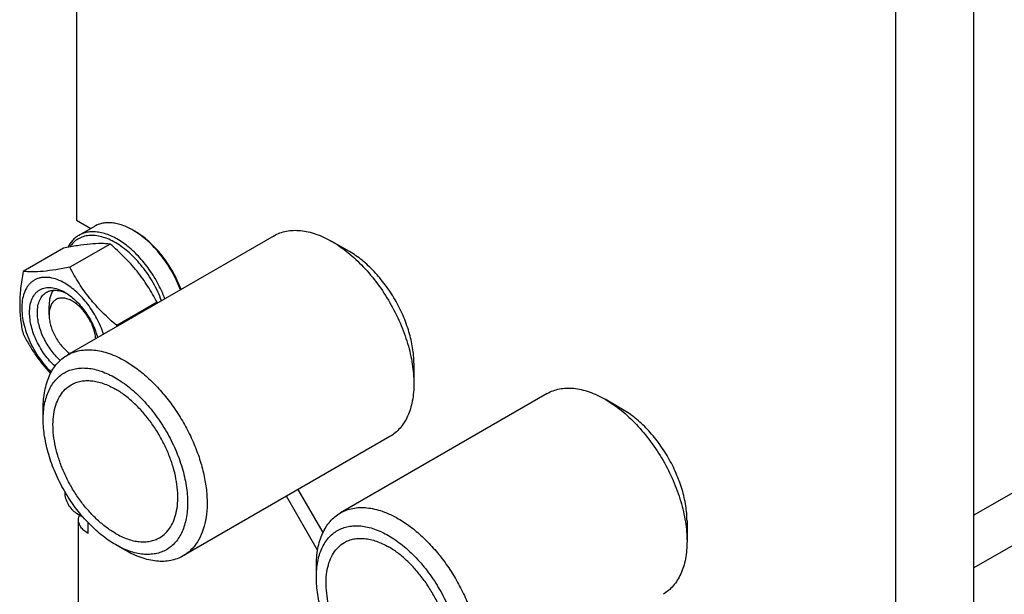
# Model space of a CAD drawing. Units: millimetres. Extents: x 0 to 2100, y -1 to 1485.
# Drawn here: x 1467 to 1632, y 762 to 858 of the extents above; entities that cross this region are included whole.
import ezdxf

# ---------------------------------------------------------------- set-up
doc = ezdxf.new("R2010")
doc.units = ezdxf.units.MM
doc.header["$LTSCALE"] = 115.5
doc.layers.get('0').update_dxf_attribs({"linetype": 'CONTINUOUS'})

msp = doc.modelspace()

# ---------------------------------------------------------------- linework, layer by layer
at = {"color": 7, "linetype": 'Continuous'}
for p, q in [((1476.103, 954.089), (1476.103, 824.388)), ((1626.54, 752.639), (1626.54, 898.406)), ((1613.459, 745.087), (1613.459, 890.853)), ((1771.744, 858.752), (1626.54, 774.919)), ((1784.289, 857.169), (1626.54, 766.093)), ((1476.103, 824.388), (1478.523, 822.99)), ((1479.112, 823.33), (1476.496, 821.819)), ((1485.914, 822.5), (1485.587, 822.688)), ((1509.232, 821.763), (1474.567, 801.749)), ((1481.772, 820.378), (1475.012, 816.475)), ((1521.888, 819.102), (1518.945, 820.801)), ((1473.923, 819.677), (1467.163, 815.773)), ((1489.621, 810.614), (1482.861, 806.711)), ((1471.524, 808.527), (1471.524, 810.038)), ((1532.68, 800.409), (1532.68, 797.01)), ((1555.018, 795.329), (1520.352, 775.315)), ((1567.673, 792.668), (1564.73, 794.367)), ((1470.543, 790.968), (1470.543, 792.856)), ((1528.657, 788.118), (1493.991, 768.104)), ((1517.445, 772.04), (1513.286, 779.243)), ((1474.14, 778.954), (1474.14, 778.694)), ((1516.541, 769.075), (1511.324, 778.111)), ((1476.103, 775.296), (1477.178, 774.675)), ((1476.439, 711.853), (1476.439, 774.163)), ((1478.065, 771.897), (1478.065, 773.695)), ((1578.466, 773.975), (1578.466, 770.577)), ((1484.279, 769.066), (1482.644, 770.01)), ((1516.329, 764.534), (1516.329, 766.423))]:
    msp.add_line(p, q, dxfattribs=at)
for centre, radius, start, end in [((1464.79, 804.938), 25.471, 12.52187, 12.87489), ((1531.68, 797.882), 49.612, 169.74908, 169.97543)]:
    msp.add_arc(centre, radius, start, end, dxfattribs=at)
for points, knots in [([(1485.587, 822.688), (1485.019, 823.017), (1484.146, 823.432), (1482.949, 823.781), (1482.099, 823.924), (1481.282, 823.952), (1480.504, 823.865), (1479.775, 823.664), (1479.324, 823.452), (1479.112, 823.33)], [0, 0, 0, 0, 0.2892713, 0.4225371, 0.5484975, 0.667894, 0.7818683, 0.8919527, 1, 1, 1, 1]), ([(1490.943, 811.203), (1490.592, 812.122), (1489.758, 813.919), (1488.181, 816.403), (1486.337, 818.592), (1484.618, 820.113), (1483.187, 821.073), (1481.829, 821.804), (1480.445, 822.288), (1479.09, 822.448), (1478.154, 822.406), (1477.28, 822.204), (1476.745, 821.963), (1476.496, 821.819)], [0, 0, 0, 0, 0.1490884, 0.2991144, 0.4448433, 0.5815159, 0.6453205, 0.7056321, 0.8151432, 0.8648384, 0.9116699, 0.9563955, 1, 1, 1, 1]), ([(1493.559, 812.714), (1493.157, 813.769), (1492.179, 815.819), (1490.302, 818.596), (1488.437, 820.596), (1486.83, 821.904), (1486.003, 822.448), (1485.587, 822.688)], [0, 0, 0, 0, 0.2608884, 0.5220969, 0.7717513, 0.8890891, 1, 1, 1, 1]), ([(1493.646, 812.764), (1493.261, 813.793), (1492.319, 815.794), (1490.501, 818.505), (1488.689, 820.459), (1487.125, 821.735), (1486.319, 822.266), (1485.914, 822.5)], [0, 0, 0, 0, 0.2605881, 0.5218572, 0.7716873, 0.8890834, 1, 1, 1, 1]), ([(1509.232, 821.763), (1509.551, 821.947), (1510.227, 822.263), (1511.321, 822.566), (1512.487, 822.696), (1513.714, 822.653), (1514.988, 822.44), (1516.783, 821.916), (1518.092, 821.293), (1518.945, 820.801)], [0, 0, 0, 0, 0.1080481, 0.2181331, 0.3321079, 0.4515046, 0.5774649, 0.7107303, 1, 1, 1, 1]), ([(1481.772, 820.378), (1481.263, 820.424), (1480.141, 820.469), (1478.306, 820.369), (1476.199, 820.095), (1474.709, 819.828), (1473.923, 819.677)], [0, 0, 0, 0, 0.1941894, 0.4252941, 0.6965298, 1, 1, 1, 1]), ([(1476.496, 821.819), (1476.303, 821.708), (1475.932, 821.454), (1475.259, 820.822), (1474.861, 820.233), (1474.645, 819.813)], [0, 0, 0, 0, 0.2413145, 0.4863839, 1, 1, 1, 1]), ([(1490.375, 810.876), (1489.992, 811.9), (1489.056, 813.891), (1487.249, 816.593), (1485.448, 818.541), (1483.893, 819.818), (1482.728, 820.592), (1481.56, 821.19), (1480.408, 821.601), (1479.292, 821.816), (1478.23, 821.83), (1477.24, 821.638), (1476.345, 821.242), (1475.565, 820.648), (1475.143, 820.144), (1474.956, 819.87)], [0, 0, 0, 0, 0.1546685, 0.309774, 0.4581877, 0.5279812, 0.5939639, 0.655738, 0.7131464, 0.7663367, 0.8158259, 0.8625402, 0.9077846, 0.9530959, 1, 1, 1, 1]), ([(1489.621, 810.614), (1489.147, 811.522), (1488.381, 812.865), (1487.223, 814.581), (1486.272, 815.836), (1485.242, 817.044), (1483.773, 818.594), (1482.586, 819.68), (1481.772, 820.378)], [0, 0, 0, 0, 0.2436825, 0.3673122, 0.4921454, 0.6180598, 0.7448401, 1, 1, 1, 1]), ([(1518.945, 820.801), (1519.885, 820.258), (1521.742, 818.956), (1524.298, 816.565), (1526.653, 813.739), (1528.719, 810.584), (1530.419, 807.217), (1531.689, 803.764), (1532.481, 800.356), (1532.68, 798.096), (1532.68, 797.01)], [0, 0, 0, 0, 0.1141539, 0.2373249, 0.3669743, 0.4999984, 0.6330228, 0.7626728, 0.8858448, 1, 1, 1, 1]), ([(1532.68, 800.409), (1532.68, 801.262), (1532.524, 803.037), (1531.901, 805.716), (1530.903, 808.428), (1529.568, 811.074), (1527.944, 813.553), (1526.094, 815.774), (1524.086, 817.652), (1522.627, 818.675), (1521.888, 819.102)], [0, 0, 0, 0, 0.1141552, 0.2373272, 0.3669773, 0.5000016, 0.6330257, 0.7626752, 0.8858461, 1, 1, 1, 1]), ([(1467.163, 815.773), (1466.993, 814.833), (1466.712, 812.988), (1466.57, 810.69), (1466.621, 808.93), (1466.77, 807.286), (1466.985, 806.086), (1467.163, 805.308)], [0, 0, 0, 0, 0.2719985, 0.5306552, 0.6538412, 0.7728504, 1, 1, 1, 1]), ([(1475.012, 816.475), (1474.227, 816.323), (1472.736, 816.056), (1470.629, 815.782), (1468.794, 815.682), (1467.672, 815.727), (1467.163, 815.773)], [0, 0, 0, 0, 0.3034702, 0.5747059, 0.8058106, 1, 1, 1, 1]), ([(1482.861, 806.711), (1482.047, 807.409), (1480.86, 808.494), (1479.391, 810.044), (1478.361, 811.253), (1477.41, 812.507), (1476.252, 814.223), (1475.486, 815.567), (1475.012, 816.475)], [0, 0, 0, 0, 0.2551599, 0.3819402, 0.5078546, 0.6326878, 0.7563175, 1, 1, 1, 1]), ([(1474.141, 813.814), (1473.737, 814.047), (1472.934, 814.437), (1471.702, 814.777), (1470.707, 814.82), (1469.977, 814.699), (1469.471, 814.537), (1469.003, 814.304), (1468.575, 814.002), (1468.191, 813.632), (1467.733, 813.044), (1467.291, 812.142), (1466.991, 810.888), (1466.911, 809.475), (1467.052, 807.944), (1467.409, 806.341), (1467.971, 804.713), (1468.72, 803.109), (1469.634, 801.578), (1470.685, 800.166), (1471.474, 799.313), (1471.886, 798.919)], [0, 0, 0, 0, 0.0613222, 0.1168335, 0.1671409, 0.1908476, 0.2139133, 0.236664, 0.2594487, 0.282614, 0.3064785, 0.3572367, 0.4132969, 0.475182, 0.5426565, 0.6149256, 0.6908017, 0.7688409, 0.8474573, 0.925029, 1, 1, 1, 1]), ([(1480.657, 805.265), (1480.363, 806.162), (1479.607, 807.917), (1478.088, 810.302), (1476.54, 812.025), (1475.19, 813.148), (1474.492, 813.612), (1474.141, 813.814)], [0, 0, 0, 0, 0.2584683, 0.520103, 0.7711514, 0.8889849, 1, 1, 1, 1]), ([(1468.254, 808.905), (1468.254, 809.327), (1468.318, 810.129), (1468.642, 811.231), (1469.108, 811.991), (1469.579, 812.454), (1469.971, 812.728), (1470.404, 812.931), (1471.041, 813.107), (1471.932, 813.13), (1473.049, 812.86), (1473.775, 812.515), (1474.141, 812.304)], [0, 0, 0, 0, 0.1447897, 0.2743159, 0.3908169, 0.4459178, 0.4999991, 0.5540804, 0.6091814, 0.725683, 0.8552098, 1, 1, 1, 1]), ([(1469.562, 808.905), (1469.562, 809.28), (1469.619, 809.993), (1469.907, 810.973), (1470.322, 811.648), (1470.74, 812.06), (1470.973, 812.223), (1471.095, 812.293)], [0, 0, 0, 0, 0.2895798, 0.5486327, 0.7816353, 0.8918372, 1, 1, 1, 1]), ([(1471.095, 812.293), (1471.319, 812.422), (1471.829, 812.616), (1472.676, 812.668), (1473.581, 812.496), (1474.176, 812.251), (1474.475, 812.099)], [0, 0, 0, 0, 0.2211866, 0.4558472, 0.7138259, 1, 1, 1, 1]), ([(1472.208, 812.63), (1471.971, 812.285), (1471.713, 811.667), (1471.551, 810.777), (1471.524, 810.29), (1471.524, 810.038)], [0, 0, 0, 0, 0.4627854, 0.7217963, 1, 1, 1, 1]), ([(1474.141, 812.304), (1474.45, 812.125), (1475.063, 811.714), (1476.242, 810.711), (1477.577, 809.165), (1478.848, 807.037), (1479.444, 805.478), (1479.659, 804.688)], [0, 0, 0, 0, 0.1112873, 0.2298075, 0.4825589, 0.7445765, 1, 1, 1, 1]), ([(1479.349, 804.509), (1479.321, 804.821), (1479.213, 805.46), (1478.927, 806.41), (1478.518, 807.356), (1478.003, 808.263), (1477.398, 809.101), (1476.725, 809.839), (1476.007, 810.452), (1475.268, 810.92), (1474.532, 811.225), (1473.822, 811.355), (1473.161, 811.299), (1472.577, 811.05), (1472.106, 810.619), (1471.766, 810.032), (1471.564, 809.317), (1471.524, 808.799), (1471.524, 808.527)], [0, 0, 0, 0, 0.0697232, 0.1438268, 0.2207509, 0.2987177, 0.3758731, 0.4504222, 0.5207696, 0.5856762, 0.6444495, 0.6971813, 0.7450088, 0.7902275, 0.8359098, 0.8849802, 0.9394069, 1, 1, 1, 1]), ([(1472.52, 799.907), (1471.885, 800.483), (1470.721, 801.808), (1469.596, 803.702), (1468.916, 805.327), (1468.542, 806.546), (1468.311, 807.739), (1468.254, 808.525), (1468.254, 808.905)], [0, 0, 0, 0, 0.2520637, 0.5142869, 0.6437404, 0.7690712, 0.8883452, 1, 1, 1, 1]), ([(1473.39, 800.875), (1472.821, 801.387), (1471.776, 802.566), (1470.768, 804.256), (1470.157, 805.707), (1469.821, 806.796), (1469.613, 807.862), (1469.562, 808.565), (1469.562, 808.905)], [0, 0, 0, 0, 0.2517442, 0.5139891, 0.6435249, 0.768949, 0.8883017, 1, 1, 1, 1]), ([(1471.524, 808.527), (1471.524, 808.24), (1471.573, 807.643), (1471.769, 806.74), (1472.085, 805.821), (1472.51, 804.917), (1473.031, 804.056), (1473.63, 803.268), (1474.289, 802.576), (1474.77, 802.181), (1475.016, 802.007)], [0, 0, 0, 0, 0.1129232, 0.2343094, 0.3620425, 0.4935238, 0.6258915, 0.7562241, 0.8817388, 1, 1, 1, 1]), ([(1467.163, 805.308), (1467.47, 804.721), (1468.115, 803.553), (1469.192, 801.851), (1470.401, 800.209), (1471.291, 799.17), (1471.755, 798.664)], [0, 0, 0, 0, 0.2454561, 0.4938992, 0.7455153, 1, 1, 1, 1]), ([(1474.567, 801.749), (1474.885, 801.933), (1475.561, 802.249), (1476.655, 802.552), (1477.822, 802.682), (1479.048, 802.639), (1480.322, 802.426), (1482.117, 801.902), (1483.426, 801.279), (1484.279, 800.787)], [0, 0, 0, 0, 0.108048, 0.218133, 0.3321078, 0.4515044, 0.5774646, 0.71073, 1, 1, 1, 1]), ([(1470.543, 792.856), (1470.543, 793.841), (1470.658, 795.286), (1471.103, 797.103), (1471.555, 798.313), (1472.131, 799.396), (1472.827, 800.341), (1473.636, 801.138), (1474.248, 801.565), (1474.567, 801.749)], [0, 0, 0, 0, 0.2892713, 0.4225371, 0.5484975, 0.667894, 0.7818684, 0.8919527, 1, 1, 1, 1]), ([(1484.279, 800.787), (1484.977, 800.384), (1486.363, 799.457), (1488.327, 797.805), (1490.204, 795.878), (1491.954, 793.718), (1493.54, 791.37), (1494.929, 788.884), (1496.09, 786.314), (1497, 783.715), (1497.638, 781.141), (1497.991, 778.646), (1498.051, 776.284), (1497.816, 774.102), (1497.287, 772.146), (1496.471, 770.457), (1495.548, 769.291), (1494.693, 768.55), (1494.23, 768.241), (1493.991, 768.104)], [0, 0, 0, 0, 0.0623878, 0.128731, 0.1983285, 0.2703103, 0.3436928, 0.4174298, 0.4904596, 0.5617515, 0.6303541, 0.6954468, 0.7563994, 0.8128415, 0.8647465, 0.9125255, 0.9571039, 0.9786662, 1, 1, 1, 1]), ([(1470.543, 790.968), (1470.543, 791.835), (1470.645, 793.109), (1471.036, 794.709), (1471.434, 795.775), (1471.942, 796.73), (1472.555, 797.562), (1473.268, 798.264), (1474.074, 798.826), (1474.964, 799.243), (1475.928, 799.51), (1476.955, 799.624), (1478.035, 799.587), (1479.158, 799.398), (1480.739, 798.937), (1481.893, 798.388), (1482.644, 797.955)], [0, 0, 0, 0, 0.1446363, 0.2112696, 0.2742502, 0.3339489, 0.3909365, 0.445979, 0.5000029, 0.5540267, 0.6090688, 0.6660558, 0.7257537, 0.7887334, 0.8553657, 1, 1, 1, 1]), ([(1475.244, 796.799), (1475.486, 796.939), (1476.002, 797.181), (1476.835, 797.411), (1477.724, 797.51), (1478.658, 797.478), (1479.629, 797.315), (1480.997, 796.916), (1481.994, 796.441), (1482.644, 796.066)], [0, 0, 0, 0, 0.1080481, 0.218133, 0.3321078, 0.4515045, 0.5774648, 0.7107302, 1, 1, 1, 1]), ([(1482.644, 797.955), (1483.472, 797.476), (1485.108, 796.329), (1487.36, 794.223), (1489.434, 791.733), (1491.254, 788.954), (1492.752, 785.987), (1493.871, 782.946), (1494.569, 779.942), (1494.821, 777.087), (1494.643, 774.856), (1494.252, 773.255), (1493.853, 772.189), (1493.346, 771.235), (1492.733, 770.402), (1492.02, 769.701), (1491.214, 769.138), (1490.324, 768.721), (1489.36, 768.455), (1488.332, 768.34), (1487.252, 768.378), (1486.13, 768.566), (1484.548, 769.027), (1483.395, 769.576), (1482.644, 770.01)], [0, 0, 0, 0, 0.0665355, 0.1383268, 0.2138941, 0.2914283, 0.3689627, 0.4445302, 0.5163219, 0.582858, 0.6431916, 0.6709871, 0.6972589, 0.7221617, 0.7459336, 0.7688941, 0.7914298, 0.8139654, 0.8369258, 0.8606976, 0.8856001, 0.9118717, 0.9396668, 1, 1, 1, 1]), ([(1482.644, 771.898), (1482.112, 772.205), (1481.056, 772.911), (1479.56, 774.17), (1478.13, 775.638), (1476.796, 777.284), (1475.588, 779.073), (1474.53, 780.966), (1473.645, 782.924), (1472.952, 784.905), (1472.466, 786.866), (1472.197, 788.767), (1472.151, 790.567), (1472.33, 792.229), (1472.733, 793.72), (1473.355, 795.007), (1474.187, 796.059), (1474.879, 796.589), (1475.244, 796.799)], [0, 0, 0, 0, 0.0623932, 0.128742, 0.1983455, 0.2703333, 0.3437221, 0.4174654, 0.4905014, 0.5617994, 0.6304078, 0.6955061, 0.7564639, 0.8129107, 0.8648202, 0.9126033, 0.9571854, 1, 1, 1, 1]), ([(1490.044, 771.165), (1490.409, 771.376), (1491.1, 771.905), (1491.933, 772.958), (1492.555, 774.245), (1492.957, 775.735), (1493.137, 777.398), (1493.091, 779.197), (1492.822, 781.098), (1492.336, 783.059), (1491.643, 785.04), (1490.758, 786.998), (1489.7, 788.892), (1488.491, 790.68), (1487.158, 792.326), (1485.728, 793.795), (1484.232, 795.053), (1483.176, 795.759), (1482.644, 796.066)], [0, 0, 0, 0, 0.0428146, 0.0873967, 0.1351798, 0.1870893, 0.2435361, 0.3044939, 0.3695922, 0.4382006, 0.5094986, 0.5825346, 0.6562779, 0.7296667, 0.8016545, 0.871258, 0.9376068, 1, 1, 1, 1]), ([(1532.68, 797.01), (1532.68, 796.026), (1532.565, 794.581), (1532.121, 792.764), (1531.669, 791.554), (1531.093, 790.47), (1530.397, 789.525), (1529.588, 788.729), (1528.976, 788.302), (1528.657, 788.118)], [0, 0, 0, 0, 0.2892713, 0.4225371, 0.5484975, 0.667894, 0.7818684, 0.8919527, 1, 1, 1, 1]), ([(1555.018, 795.329), (1555.336, 795.513), (1556.012, 795.83), (1557.106, 796.132), (1558.273, 796.263), (1559.499, 796.22), (1560.773, 796.006), (1562.568, 795.483), (1563.877, 794.86), (1564.73, 794.367)], [0, 0, 0, 0, 0.1080481, 0.2181331, 0.3321079, 0.4515046, 0.5774649, 0.7107303, 1, 1, 1, 1]), ([(1564.73, 794.367), (1565.67, 793.824), (1567.528, 792.523), (1570.083, 790.132), (1572.438, 787.306), (1574.504, 784.15), (1576.204, 780.783), (1577.474, 777.331), (1578.267, 773.922), (1578.466, 771.663), (1578.466, 770.577)], [0, 0, 0, 0, 0.1141539, 0.2373249, 0.3669743, 0.4999984, 0.6330228, 0.7626728, 0.8858448, 1, 1, 1, 1]), ([(1578.466, 773.975), (1578.466, 774.829), (1578.309, 776.604), (1577.686, 779.282), (1576.689, 781.995), (1575.353, 784.64), (1573.73, 787.119), (1571.879, 789.34), (1569.872, 791.219), (1568.412, 792.241), (1567.673, 792.668)], [0, 0, 0, 0, 0.1141552, 0.2373272, 0.3669773, 0.5000016, 0.6330257, 0.7626752, 0.8858461, 1, 1, 1, 1]), ([(1482.644, 770.01), (1481.815, 770.488), (1480.179, 771.635), (1477.928, 773.741), (1475.853, 776.231), (1474.033, 779.011), (1472.536, 781.977), (1471.417, 785.018), (1470.719, 788.021), (1470.543, 790.012), (1470.543, 790.968)], [0, 0, 0, 0, 0.1141538, 0.2373248, 0.3669742, 0.4999983, 0.6330227, 0.7626728, 0.8858448, 1, 1, 1, 1]), ([(1474.14, 778.694), (1474.14, 778.539), (1474.169, 778.216), (1474.323, 777.554), (1474.682, 776.741), (1475.206, 776.024), (1475.703, 775.559), (1475.968, 775.373), (1476.103, 775.296)], [0, 0, 0, 0, 0.1142568, 0.2375386, 0.5000011, 0.762463, 0.8857441, 1, 1, 1, 1]), ([(1520.352, 775.315), (1520.67, 775.499), (1521.347, 775.816), (1522.441, 776.118), (1523.607, 776.248), (1524.833, 776.206), (1526.107, 775.992), (1527.903, 775.468), (1529.212, 774.845), (1530.064, 774.353)], [0, 0, 0, 0, 0.108048, 0.218133, 0.3321078, 0.4515044, 0.5774646, 0.71073, 1, 1, 1, 1]), ([(1476.439, 774.163), (1476.439, 774.303), (1476.472, 774.589), (1476.567, 774.861), (1476.628, 774.992)], [0, 0, 0, 0, 0.4918943, 1, 1, 1, 1]), ([(1478.065, 771.897), (1477.821, 772.038), (1477.379, 772.342), (1476.852, 772.896), (1476.568, 773.419), (1476.458, 773.845), (1476.439, 774.058), (1476.439, 774.163)], [0, 0, 0, 0, 0.2895814, 0.5486349, 0.7816369, 0.8918381, 1, 1, 1, 1]), ([(1516.329, 766.423), (1516.329, 767.407), (1516.444, 768.852), (1516.888, 770.669), (1517.34, 771.879), (1517.916, 772.963), (1518.612, 773.908), (1519.421, 774.704), (1520.033, 775.131), (1520.352, 775.315)], [0, 0, 0, 0, 0.2892713, 0.4225371, 0.5484975, 0.667894, 0.7818684, 0.8919527, 1, 1, 1, 1]), ([(1530.064, 774.353), (1530.762, 773.95), (1532.149, 773.024), (1534.112, 771.371), (1535.989, 769.445), (1537.739, 767.284), (1539.325, 764.936), (1540.714, 762.451), (1541.876, 759.881), (1542.785, 757.281), (1543.423, 754.707), (1543.776, 752.213), (1543.836, 749.85), (1543.601, 747.669), (1543.072, 745.712), (1542.257, 744.023), (1541.334, 742.858), (1540.478, 742.116), (1540.015, 741.808), (1539.777, 741.67)], [0, 0, 0, 0, 0.0623878, 0.128731, 0.1983285, 0.2703103, 0.3436928, 0.4174298, 0.4904596, 0.5617515, 0.6303541, 0.6954468, 0.7563994, 0.8128415, 0.8647465, 0.9125255, 0.9571039, 0.9786662, 1, 1, 1, 1]), ([(1516.329, 764.534), (1516.329, 765.402), (1516.43, 766.675), (1516.821, 768.275), (1517.22, 769.342), (1517.727, 770.296), (1518.34, 771.128), (1519.053, 771.83), (1519.859, 772.393), (1520.749, 772.809), (1521.713, 773.076), (1522.74, 773.191), (1523.821, 773.153), (1524.943, 772.965), (1526.525, 772.504), (1527.678, 771.955), (1528.429, 771.521)], [0, 0, 0, 0, 0.1446363, 0.2112696, 0.2742502, 0.3339489, 0.3909365, 0.445979, 0.5000029, 0.5540267, 0.6090688, 0.6660558, 0.7257537, 0.7887334, 0.8553657, 1, 1, 1, 1]), ([(1482.644, 771.898), (1483.293, 771.523), (1484.291, 771.048), (1485.659, 770.649), (1486.629, 770.486), (1487.564, 770.454), (1488.452, 770.553), (1489.286, 770.784), (1489.801, 771.025), (1490.044, 771.165)], [0, 0, 0, 0, 0.2892698, 0.4225352, 0.5484955, 0.6678922, 0.781867, 0.8919519, 1, 1, 1, 1]), ([(1521.029, 770.366), (1521.272, 770.506), (1521.787, 770.747), (1522.621, 770.978), (1523.509, 771.077), (1524.443, 771.044), (1525.414, 770.881), (1526.782, 770.483), (1527.78, 770.008), (1528.429, 769.633)], [0, 0, 0, 0, 0.1080481, 0.218133, 0.3321078, 0.4515045, 0.5774648, 0.7107302, 1, 1, 1, 1]), ([(1528.429, 771.521), (1529.258, 771.043), (1530.894, 769.896), (1533.145, 767.79), (1535.22, 765.3), (1537.04, 762.52), (1538.537, 759.554), (1539.656, 756.513), (1540.354, 753.509), (1540.606, 750.654), (1540.428, 748.422), (1540.037, 746.822), (1539.639, 745.755), (1539.131, 744.801), (1538.518, 743.969), (1537.805, 743.267), (1536.999, 742.705), (1536.109, 742.288), (1535.145, 742.021), (1534.118, 741.907), (1533.038, 741.944), (1531.915, 742.132), (1530.334, 742.594), (1529.18, 743.143), (1528.429, 743.576)], [0, 0, 0, 0, 0.0665355, 0.1383268, 0.2138941, 0.2914283, 0.3689627, 0.4445302, 0.5163219, 0.582858, 0.6431916, 0.6709871, 0.6972589, 0.7221617, 0.7459336, 0.7688941, 0.7914298, 0.8139654, 0.8369258, 0.8606976, 0.8856001, 0.9118717, 0.9396668, 1, 1, 1, 1]), ([(1528.429, 745.464), (1527.897, 745.771), (1526.841, 746.477), (1525.345, 747.736), (1523.915, 749.204), (1522.582, 750.85), (1521.373, 752.639), (1520.315, 754.533), (1519.43, 756.491), (1518.737, 758.472), (1518.251, 760.433), (1517.982, 762.333), (1517.936, 764.133), (1518.116, 765.795), (1518.518, 767.286), (1519.14, 768.573), (1519.973, 769.626), (1520.664, 770.155), (1521.029, 770.366)], [0, 0, 0, 0, 0.0623932, 0.128742, 0.1983455, 0.2703333, 0.3437221, 0.4174654, 0.4905014, 0.5617994, 0.6304078, 0.6955061, 0.7564639, 0.8129107, 0.8648202, 0.9126033, 0.9571854, 1, 1, 1, 1]), ([(1535.829, 744.731), (1536.194, 744.942), (1536.886, 745.471), (1537.718, 746.524), (1538.34, 747.811), (1538.743, 749.302), (1538.922, 750.964), (1538.876, 752.764), (1538.607, 754.664), (1538.121, 756.626), (1537.428, 758.606), (1536.543, 760.564), (1535.485, 762.458), (1534.276, 764.247), (1532.943, 765.893), (1531.513, 767.361), (1530.017, 768.62), (1528.961, 769.326), (1528.429, 769.633)], [0, 0, 0, 0, 0.0428146, 0.0873967, 0.1351798, 0.1870893, 0.2435361, 0.3044939, 0.3695922, 0.4382006, 0.5094986, 0.5825346, 0.6562779, 0.7296667, 0.8016545, 0.871258, 0.9376068, 1, 1, 1, 1]), ([(1578.466, 770.577), (1578.466, 769.592), (1578.351, 768.147), (1577.906, 766.33), (1577.454, 765.12), (1576.878, 764.037), (1576.182, 763.092), (1575.373, 762.295), (1574.761, 761.868), (1574.443, 761.684)], [0, 0, 0, 0, 0.2892713, 0.4225371, 0.5484975, 0.667894, 0.7818684, 0.8919527, 1, 1, 1, 1]), ([(1493.991, 768.104), (1493.673, 767.92), (1492.997, 767.603), (1491.903, 767.301), (1490.736, 767.17), (1489.51, 767.213), (1488.236, 767.427), (1486.441, 767.95), (1485.132, 768.573), (1484.279, 769.066)], [0, 0, 0, 0, 0.1080481, 0.2181331, 0.3321079, 0.4515046, 0.5774649, 0.7107303, 1, 1, 1, 1]), ([(1528.429, 743.576), (1527.601, 744.054), (1525.965, 745.201), (1523.713, 747.308), (1521.639, 749.797), (1519.819, 752.577), (1518.321, 755.543), (1517.202, 758.585), (1516.504, 761.588), (1516.329, 763.578), (1516.329, 764.534)], [0, 0, 0, 0, 0.1141538, 0.2373248, 0.3669742, 0.4999983, 0.6330227, 0.7626728, 0.8858448, 1, 1, 1, 1])]:
    msp.add_open_spline(points, degree=3, knots=knots, dxfattribs=at)

doc.saveas('drawing.dxf')
